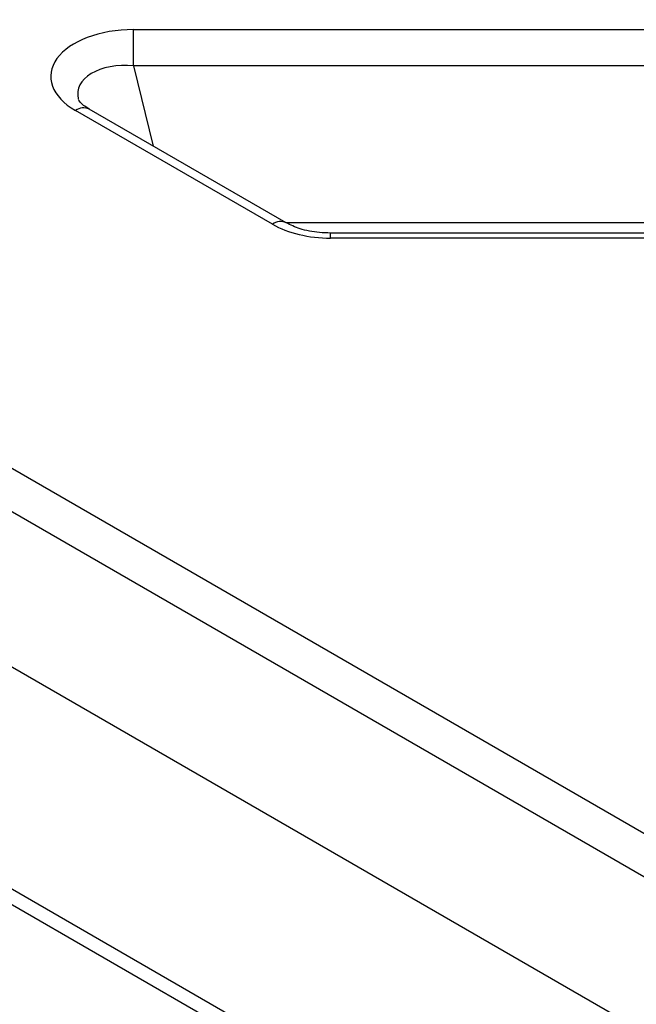
# Model space of a CAD drawing. Units: millimetres. Extents: x 8381 to 13326, y 413 to 3383.
# Drawn here: x 9623 to 9645, y 1181 to 1217 of the extents above; entities that cross this region are included whole.
import ezdxf

# ---------------------------------------------------------------- set-up
doc = ezdxf.new("R2010")
doc.units = ezdxf.units.MM
doc.layers.get('0').update_dxf_attribs({"lineweight": 25})
doc.layers.add('152912', color=7, linetype='Continuous')

# ---------------------------------------------------------------- blocks, each defined once
blk = doc.blocks.new('1089022-M_002_isometric_view')
for p, q in [((-94.857, 70.626), (94.881, -38.907)), ((94.175, -40.089), (-95.563, 69.445)), ((-96.053, 64.097), (94.175, -45.719)), ((-95.001, 55.409), (94.179, -53.802)), ((-94.59, 54.606), (94.59, -54.606)), ((52.125, 4.298), (89.495, 4.298)), ((52.125, 2.977), (52.125, 4.298)), ((89.495, 2.977), (52.125, 2.977)), ((52.125, 2.977), (52.835, 0.06)), ((57.179, -2.785), (50.011, 1.352)), ((57.679, -2.736), (50.511, 1.402)), ((79.282, -2.734), (57.676, -2.734)), ((78.983, -3.107), (59.293, -3.107)), ((59.293, -3.291), (59.293, -3.107)), ((78.918, -3.291), (59.293, -3.291))]:
    blk.add_line(p, q)
for centre, radius, start, end in [((50.302, 0.965), 0.484, 64.4132, 126.8973), ((57.47, -3.173), 0.485, 64.6805, 126.8711)]:
    blk.add_arc(centre, radius, start, end)
for centre, major_axis, ratio, start_param, end_param in [((52.18, 2.559), (3.066, -0.046), 0.566805, 1.597337, 3.935357), ((52.18, 1.743), (2.08, -0.318), 0.579898, 1.685777, 3.373079), ((59.302, -1.552), (3.002, 0.008), 0.579107, 3.925393, 4.70764)]:
    blk.add_ellipse(centre, major_axis=major_axis, ratio=ratio, start_param=start_param, end_param=end_param)
for points, knots in [([(50.511, 1.402), (50.439, 1.448), (50.243, 1.573), (50.121, 1.741), (50.121, 1.753), (50.121, 1.758)], [0, 0, 0, 0, 0.258166, 0.6952656, 1, 1, 1, 1]), ([(59.293, -3.107), (59.157, -3.103), (58.77, -3.092), (58.166, -2.972), (57.837, -2.812), (57.679, -2.736)], [0, 0, 0, 0, 0.217872, 0.625568, 1, 1, 1, 1])]:
    blk.add_open_spline(points, degree=3, knots=knots)
blk = doc.blocks.new('A$C84a200f3')
at = {"layer": '152912'}
blk.add_blockref('1089022-M_002_isometric_view', (0, 0), dxfattribs=at)

msp = doc.modelspace()

# ---------------------------------------------------------------- block references
msp.add_blockref('A$C84a200f3', (9575.079, 1212.33))

doc.saveas('drawing.dxf')
